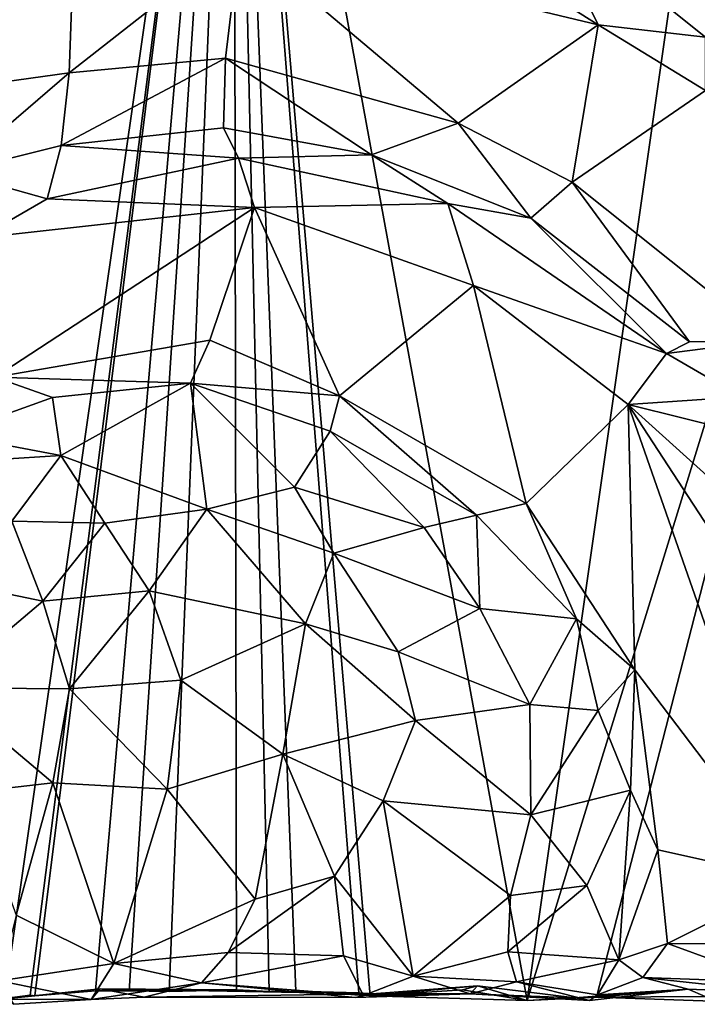
# Model space of a CAD drawing. Extents: x -22.3 to 3.4, y 4.4 to 5.7.
# Drawn here: x -20.6 to -20, y 4.4 to 5.2 of the extents above; entities that cross this region are included whole.
import ezdxf

# ---------------------------------------------------------------- set-up
doc = ezdxf.new("R2010")
doc.units = 0
doc.header["$MEASUREMENT"] = 0
doc.layers.add('1', color=7, linetype='Continuous')

msp = doc.modelspace()

# ---------------------------------------------------------------- linework, layer by layer
at = {"layer": '1'}
for points in [[(-20.40315, 5.65995, -1.29131), (-20.40315, 5.65995, -1.29131), (-20.58208, 4.41273, -1.29939), (-20.69006, 5.63441, -1.28826)], [(-20.58208, 4.41273, -1.29939), (-20.58208, 4.41273, -1.29939), (-20.40315, 5.65995, -1.29131), (-20.56208, 4.41514, -1.29346)], [(-20.40315, 5.65995, -1.29131), (-20.40315, 5.65995, -1.29131), (-20.55841, 4.4148, -1.27883), (-20.56208, 4.41514, -1.29346)], [(-20.55841, 4.4148, -1.27883), (-20.55841, 4.4148, -1.27883), (-20.40315, 5.65995, -1.29131), (-20.51105, 4.41867, -1.28593)], [(-20.51105, 4.41867, -1.28593), (-20.51105, 4.41867, -1.28593), (-20.40315, 5.65995, -1.29131), (-20.48501, 4.41849, -1.28497)], [(-20.48501, 4.41849, -1.28497), (-20.48501, 4.41849, -1.28497), (-20.40315, 5.65995, -1.29131), (-20.45365, 4.41813, -1.29079)], [(-20.45365, 4.41813, -1.29079), (-20.45365, 4.41813, -1.29079), (-20.40315, 5.65995, -1.29131), (-20.40118, 4.41927, -1.29335)], [(-20.29691, 4.41484, -1.28738), (-20.29691, 4.41484, -1.28738), (-20.40315, 5.65995, -1.29131), (-20.17435, 4.41099, -1.29865)], [(-20.40315, 5.65995, -1.29131), (-20.40315, 5.65995, -1.29131), (-20.01136, 5.55084, -1.29616), (-20.17435, 4.41099, -1.29865)], [(-20.35476, 4.41846, -1.28691), (-20.35476, 4.41846, -1.28691), (-20.40315, 5.65995, -1.29131), (-20.3056, 4.41703, -1.27758)], [(-20.40315, 5.65995, -1.29131), (-20.40315, 5.65995, -1.29131), (-20.35476, 4.41846, -1.28691), (-20.37564, 4.41797, -1.2862)], [(-20.40315, 5.65995, -1.29131), (-20.40315, 5.65995, -1.29131), (-20.29691, 4.41484, -1.28738), (-20.3056, 4.41703, -1.27758)], [(-20.40118, 4.41927, -1.29335), (-20.40118, 4.41927, -1.29335), (-20.40315, 5.65995, -1.29131), (-20.37564, 4.41797, -1.2862)], [(-20.17435, 4.41099, -1.29865), (-20.17435, 4.41099, -1.29865), (-20.01136, 5.55084, -1.29616), (-19.85019, 5.46308, -1.29468)], [(-20.17435, 4.41099, -1.29865), (-20.17435, 4.41099, -1.29865), (-19.85019, 5.46308, -1.29468), (-20.12023, 4.41379, -1.29748)], [(-19.85019, 5.46308, -1.29468), (-19.85019, 5.46308, -1.29468), (-20.02956, 4.41064, -1.29833), (-20.12023, 4.41379, -1.29748)], [(-20.11889, 5.17269, -1.03891), (-20.11889, 5.17269, -1.03891), (-20.16584, 5.2678, -1.06921), (-20.23903, 5.24875, -1.04382)], [(-20.16584, 5.2678, -1.06921), (-20.16584, 5.2678, -1.06921), (-20.03511, 5.16303, -1.04688), (-20.01843, 5.2014, -1.07181)], [(-20.11889, 5.17269, -1.03891), (-20.11889, 5.17269, -1.03891), (-20.03511, 5.16303, -1.04688), (-20.16584, 5.2678, -1.06921)], [(-20.76557, 5.18843, -1.03097), (-20.76557, 5.18843, -1.03097), (-20.65528, 5.11792, -1.03127), (-20.52785, 5.24349, -1.036)], [(-20.53175, 5.13509, -1.03398), (-20.53175, 5.13509, -1.03398), (-20.52785, 5.24349, -1.036), (-20.65528, 5.11792, -1.03127)], [(-20.39852, 5.23985, -1.03268), (-20.39852, 5.23985, -1.03268), (-20.52785, 5.24349, -1.036), (-20.53175, 5.13509, -1.03398)], [(-20.39852, 5.23985, -1.03268), (-20.39852, 5.23985, -1.03268), (-20.11889, 5.17269, -1.03891), (-20.23903, 5.24875, -1.04382)], [(-20.39852, 5.23985, -1.03268), (-20.39852, 5.23985, -1.03268), (-20.53175, 5.13509, -1.03398), (-20.40965, 5.14668, -1.03114)], [(-20.40965, 5.14668, -1.03114), (-20.40965, 5.14668, -1.03114), (-20.22809, 5.09594, -1.03482), (-20.39852, 5.23985, -1.03268)], [(-20.11889, 5.17269, -1.03891), (-20.11889, 5.17269, -1.03891), (-20.39852, 5.23985, -1.03268), (-20.22809, 5.09594, -1.03482)], [(-20.13912, 5.04989, -1.03662), (-20.13912, 5.04989, -1.03662), (-20.11889, 5.17269, -1.03891), (-20.22809, 5.09594, -1.03482)], [(-20.03504, 5.12138, -1.03672), (-20.03504, 5.12138, -1.03672), (-20.11889, 5.17269, -1.03891), (-20.13912, 5.04989, -1.03662)], [(-20.03504, 5.12138, -1.03672), (-20.03504, 5.12138, -1.03672), (-20.03511, 5.16303, -1.04688), (-20.11889, 5.17269, -1.03891)], [(-20.40965, 5.14668, -1.03114), (-20.40965, 5.14668, -1.03114), (-20.538, 5.07834, -1.05682), (-20.41123, 5.09218, -1.05279)], [(-20.53175, 5.13509, -1.03398), (-20.53175, 5.13509, -1.03398), (-20.538, 5.07834, -1.05682), (-20.40965, 5.14668, -1.03114)], [(-20.40965, 5.14668, -1.03114), (-20.40965, 5.14668, -1.03114), (-20.41123, 5.09218, -1.05279), (-20.29575, 5.0711, -1.05458)], [(-20.22809, 5.09594, -1.03482), (-20.22809, 5.09594, -1.03482), (-20.40965, 5.14668, -1.03114), (-20.29575, 5.0711, -1.05458)], [(-20.65528, 5.11792, -1.03127), (-20.65528, 5.11792, -1.03127), (-20.62215, 5.05748, -1.05718), (-20.53175, 5.13509, -1.03398)], [(-20.53175, 5.13509, -1.03398), (-20.53175, 5.13509, -1.03398), (-20.62215, 5.05748, -1.05718), (-20.538, 5.07834, -1.05682)], [(-20.03504, 5.12138, -1.03672), (-20.03504, 5.12138, -1.03672), (-20.13912, 5.04989, -1.03662), (-19.9847, 4.9265, -1.0338)], [(-20.22809, 5.09594, -1.03482), (-20.22809, 5.09594, -1.03482), (-20.29575, 5.0711, -1.05458), (-20.17148, 5.02166, -1.05511)], [(-20.22809, 5.09594, -1.03482), (-20.22809, 5.09594, -1.03482), (-20.17148, 5.02166, -1.05511), (-20.13912, 5.04989, -1.03662)], [(-20.39944, 5.06852, -1.04992), (-20.39944, 5.06852, -1.04992), (-20.41123, 5.09218, -1.05279), (-20.538, 5.07834, -1.05682)], [(-20.39944, 5.06852, -1.04992), (-20.39944, 5.06852, -1.04992), (-20.29575, 5.0711, -1.05458), (-20.41123, 5.09218, -1.05279)], [(-20.62215, 5.05748, -1.05718), (-20.62215, 5.05748, -1.05718), (-20.54897, 5.03682, -1.03954), (-20.538, 5.07834, -1.05682)], [(-20.39944, 5.06852, -1.04992), (-20.39944, 5.06852, -1.04992), (-20.538, 5.07834, -1.05682), (-20.54897, 5.03682, -1.03954)], [(-20.38701, 5.03016, -1.03136), (-20.38701, 5.03016, -1.03136), (-20.39944, 5.06852, -1.04992), (-20.54897, 5.03682, -1.03954)], [(-20.39944, 5.06852, -1.04992), (-20.39944, 5.06852, -1.04992), (-20.23608, 5.0332, -1.05802), (-20.29575, 5.0711, -1.05458)], [(-20.38701, 5.03016, -1.03136), (-20.38701, 5.03016, -1.03136), (-20.23608, 5.0332, -1.05802), (-20.39944, 5.06852, -1.04992)], [(-20.23608, 5.0332, -1.05802), (-20.23608, 5.0332, -1.05802), (-20.17148, 5.02166, -1.05511), (-20.29575, 5.0711, -1.05458)], [(-20.60159, 5.00639, -1.03289), (-20.60159, 5.00639, -1.03289), (-20.54897, 5.03682, -1.03954), (-20.62215, 5.05748, -1.05718)], [(-20.0476, 4.92533, -1.05554), (-20.0476, 4.92533, -1.05554), (-20.13912, 5.04989, -1.03662), (-20.17148, 5.02166, -1.05511)], [(-20.13912, 5.04989, -1.03662), (-20.13912, 5.04989, -1.03662), (-20.0476, 4.92533, -1.05554), (-19.9847, 4.9265, -1.0338)], [(-20.38701, 5.03016, -1.03136), (-20.38701, 5.03016, -1.03136), (-20.54897, 5.03682, -1.03954), (-20.60159, 5.00639, -1.03289)], [(-20.60159, 5.00639, -1.03289), (-20.60159, 5.00639, -1.03289), (-20.58976, 4.89761, -1.0306), (-20.38701, 5.03016, -1.03136)], [(-20.38701, 5.03016, -1.03136), (-20.38701, 5.03016, -1.03136), (-20.58976, 4.89761, -1.0306), (-20.42202, 4.92649, -1.0284)], [(-20.42202, 4.92649, -1.0284), (-20.42202, 4.92649, -1.0284), (-20.3207, 4.88317, -1.03069), (-20.38701, 5.03016, -1.03136)], [(-20.21608, 4.96926, -1.03548), (-20.21608, 4.96926, -1.03548), (-20.23608, 5.0332, -1.05802), (-20.38701, 5.03016, -1.03136)], [(-20.21608, 4.96926, -1.03548), (-20.21608, 4.96926, -1.03548), (-20.38701, 5.03016, -1.03136), (-20.3207, 4.88317, -1.03069)], [(-20.23608, 5.0332, -1.05802), (-20.23608, 5.0332, -1.05802), (-20.06543, 4.91602, -1.05667), (-20.17148, 5.02166, -1.05511)], [(-20.06543, 4.91602, -1.05667), (-20.06543, 4.91602, -1.05667), (-20.23608, 5.0332, -1.05802), (-20.21608, 4.96926, -1.03548)], [(-20.06543, 4.91602, -1.05667), (-20.06543, 4.91602, -1.05667), (-20.0476, 4.92533, -1.05554), (-20.17148, 5.02166, -1.05511)], [(-20.17493, 4.79902, -1.03181), (-20.17493, 4.79902, -1.03181), (-20.21608, 4.96926, -1.03548), (-20.3207, 4.88317, -1.03069)], [(-20.09547, 4.8762, -1.03394), (-20.09547, 4.8762, -1.03394), (-20.06543, 4.91602, -1.05667), (-20.21608, 4.96926, -1.03548)], [(-20.17493, 4.79902, -1.03181), (-20.17493, 4.79902, -1.03181), (-20.09547, 4.8762, -1.03394), (-20.21608, 4.96926, -1.03548)], [(-20.42202, 4.92649, -1.0284), (-20.42202, 4.92649, -1.0284), (-20.58976, 4.89761, -1.0306), (-20.43713, 4.89292, -1.03707)], [(-20.43713, 4.89292, -1.03707), (-20.43713, 4.89292, -1.03707), (-20.3207, 4.88317, -1.03069), (-20.42202, 4.92649, -1.0284)], [(-20.0476, 4.92533, -1.05554), (-20.0476, 4.92533, -1.05554), (-20.06543, 4.91602, -1.05667), (-19.9847, 4.9265, -1.0338)], [(-20.00725, 4.88238, -1.05421), (-20.00725, 4.88238, -1.05421), (-19.9847, 4.9265, -1.0338), (-20.06543, 4.91602, -1.05667)], [(-20.06543, 4.91602, -1.05667), (-20.06543, 4.91602, -1.05667), (-20.09547, 4.8762, -1.03394), (-20.00725, 4.88238, -1.05421)], [(-20.58976, 4.89761, -1.0306), (-20.58976, 4.89761, -1.0306), (-20.6252, 4.85282, -1.03911), (-20.5447, 4.88169, -1.03843)], [(-20.5447, 4.88169, -1.03843), (-20.5447, 4.88169, -1.03843), (-20.43713, 4.89292, -1.03707), (-20.58976, 4.89761, -1.0306)], [(-20.43713, 4.89292, -1.03707), (-20.43713, 4.89292, -1.03707), (-20.5447, 4.88169, -1.03843), (-20.53827, 4.83647, -1.07963)], [(-20.43713, 4.89292, -1.03707), (-20.43713, 4.89292, -1.03707), (-20.53827, 4.83647, -1.07963), (-20.42421, 4.79468, -1.11212)], [(-20.43713, 4.89292, -1.03707), (-20.43713, 4.89292, -1.03707), (-20.35581, 4.81169, -1.08797), (-20.32814, 4.85559, -1.04517)], [(-20.32814, 4.85559, -1.04517), (-20.32814, 4.85559, -1.04517), (-20.3207, 4.88317, -1.03069), (-20.43713, 4.89292, -1.03707)], [(-20.42421, 4.79468, -1.11212), (-20.42421, 4.79468, -1.11212), (-20.35581, 4.81169, -1.08797), (-20.43713, 4.89292, -1.03707)], [(-20.6252, 4.85282, -1.03911), (-20.6252, 4.85282, -1.03911), (-20.53827, 4.83647, -1.07963), (-20.5447, 4.88169, -1.03843)], [(-20.32814, 4.85559, -1.04517), (-20.32814, 4.85559, -1.04517), (-20.21375, 4.79001, -1.0438), (-20.3207, 4.88317, -1.03069)], [(-20.17493, 4.79902, -1.03181), (-20.17493, 4.79902, -1.03181), (-20.3207, 4.88317, -1.03069), (-20.21375, 4.79001, -1.0438)], [(-20.09547, 4.8762, -1.03394), (-20.09547, 4.8762, -1.03394), (-20.00747, 4.85454, -1.05472), (-20.00725, 4.88238, -1.05421)], [(-20.09547, 4.8762, -1.03394), (-20.09547, 4.8762, -1.03394), (-20.17493, 4.79902, -1.03181), (-20.09012, 4.6692, -1.02762)], [(-19.99344, 4.71983, -1.02883), (-19.99344, 4.71983, -1.02883), (-20.09547, 4.8762, -1.03394), (-19.96565, 4.50511, -1.02689)], [(-20.09012, 4.6692, -1.02762), (-20.09012, 4.6692, -1.02762), (-19.96565, 4.50511, -1.02689), (-20.09547, 4.8762, -1.03394)], [(-20.09547, 4.8762, -1.03394), (-20.09547, 4.8762, -1.03394), (-20.01515, 4.80378, -1.03738), (-20.00747, 4.85454, -1.05472)], [(-20.01515, 4.80378, -1.03738), (-20.01515, 4.80378, -1.03738), (-20.09547, 4.8762, -1.03394), (-19.99344, 4.71983, -1.02883)], [(-20.53827, 4.83647, -1.07963), (-20.53827, 4.83647, -1.07963), (-20.6252, 4.85282, -1.03911), (-20.6695, 4.82825, -1.04309)], [(-20.35581, 4.81169, -1.08797), (-20.35581, 4.81169, -1.08797), (-20.25479, 4.78023, -1.0719), (-20.32814, 4.85559, -1.04517)], [(-20.21375, 4.79001, -1.0438), (-20.21375, 4.79001, -1.0438), (-20.32814, 4.85559, -1.04517), (-20.25479, 4.78023, -1.0719)], [(-20.53827, 4.83647, -1.07963), (-20.53827, 4.83647, -1.07963), (-20.6695, 4.82825, -1.04309), (-20.57635, 4.78526, -1.1062)], [(-20.50396, 4.78364, -1.11736), (-20.50396, 4.78364, -1.11736), (-20.53827, 4.83647, -1.07963), (-20.57635, 4.78526, -1.1062)], [(-20.53827, 4.83647, -1.07963), (-20.53827, 4.83647, -1.07963), (-20.50396, 4.78364, -1.11736), (-20.42421, 4.79468, -1.11212)], [(-20.32505, 4.76023, -1.11086), (-20.32505, 4.76023, -1.11086), (-20.35581, 4.81169, -1.08797), (-20.42421, 4.79468, -1.11212)], [(-20.25479, 4.78023, -1.0719), (-20.25479, 4.78023, -1.0719), (-20.35581, 4.81169, -1.08797), (-20.32505, 4.76023, -1.11086)], [(-20.21375, 4.79001, -1.0438), (-20.21375, 4.79001, -1.0438), (-20.13585, 4.70902, -1.03694), (-20.17493, 4.79902, -1.03181)], [(-20.17493, 4.79902, -1.03181), (-20.17493, 4.79902, -1.03181), (-20.13585, 4.70902, -1.03694), (-20.09012, 4.6692, -1.02762)], [(-20.46923, 4.73093, -1.14528), (-20.46923, 4.73093, -1.14528), (-20.42421, 4.79468, -1.11212), (-20.50396, 4.78364, -1.11736)], [(-20.46923, 4.73093, -1.14528), (-20.46923, 4.73093, -1.14528), (-20.34716, 4.70515, -1.14281), (-20.42421, 4.79468, -1.11212)], [(-20.34716, 4.70515, -1.14281), (-20.34716, 4.70515, -1.14281), (-20.32505, 4.76023, -1.11086), (-20.42421, 4.79468, -1.11212)], [(-20.25479, 4.78023, -1.0719), (-20.25479, 4.78023, -1.0719), (-20.21115, 4.71704, -1.08557), (-20.21375, 4.79001, -1.0438)], [(-20.21115, 4.71704, -1.08557), (-20.21115, 4.71704, -1.08557), (-20.13585, 4.70902, -1.03694), (-20.21375, 4.79001, -1.0438)], [(-20.57635, 4.78526, -1.1062), (-20.57635, 4.78526, -1.1062), (-20.63006, 4.73886, -1.11642), (-20.55237, 4.72269, -1.14128)], [(-20.55237, 4.72269, -1.14128), (-20.55237, 4.72269, -1.14128), (-20.50396, 4.78364, -1.11736), (-20.57635, 4.78526, -1.1062)], [(-20.55237, 4.72269, -1.14128), (-20.55237, 4.72269, -1.14128), (-20.46923, 4.73093, -1.14528), (-20.50396, 4.78364, -1.11736)], [(-20.25479, 4.78023, -1.0719), (-20.25479, 4.78023, -1.0719), (-20.32505, 4.76023, -1.11086), (-20.21115, 4.71704, -1.08557)], [(-20.32505, 4.76023, -1.11086), (-20.32505, 4.76023, -1.11086), (-20.34716, 4.70515, -1.14281), (-20.27498, 4.68318, -1.12869)], [(-20.21115, 4.71704, -1.08557), (-20.21115, 4.71704, -1.08557), (-20.32505, 4.76023, -1.11086), (-20.27498, 4.68318, -1.12869)], [(-20.55237, 4.72269, -1.14128), (-20.55237, 4.72269, -1.14128), (-20.63006, 4.73886, -1.11642), (-20.63234, 4.65511, -1.14781)], [(-20.55237, 4.72269, -1.14128), (-20.55237, 4.72269, -1.14128), (-20.53142, 4.65442, -1.16613), (-20.46923, 4.73093, -1.14528)], [(-20.44454, 4.66099, -1.16593), (-20.44454, 4.66099, -1.16593), (-20.46923, 4.73093, -1.14528), (-20.53142, 4.65442, -1.16613)], [(-20.44454, 4.66099, -1.16593), (-20.44454, 4.66099, -1.16593), (-20.34716, 4.70515, -1.14281), (-20.46923, 4.73093, -1.14528)], [(-20.53142, 4.65442, -1.16613), (-20.53142, 4.65442, -1.16613), (-20.55237, 4.72269, -1.14128), (-20.63234, 4.65511, -1.14781)], [(-20.17227, 4.64203, -1.09058), (-20.17227, 4.64203, -1.09058), (-20.21115, 4.71704, -1.08557), (-20.27498, 4.68318, -1.12869)], [(-20.13585, 4.70902, -1.03694), (-20.13585, 4.70902, -1.03694), (-20.21115, 4.71704, -1.08557), (-20.17227, 4.64203, -1.09058)], [(-20.44454, 4.66099, -1.16593), (-20.44454, 4.66099, -1.16593), (-20.36486, 4.6033, -1.17062), (-20.34716, 4.70515, -1.14281)], [(-20.36486, 4.6033, -1.17062), (-20.36486, 4.6033, -1.17062), (-20.26139, 4.62963, -1.13851), (-20.34716, 4.70515, -1.14281)], [(-20.26139, 4.62963, -1.13851), (-20.26139, 4.62963, -1.13851), (-20.27498, 4.68318, -1.12869), (-20.34716, 4.70515, -1.14281)], [(-20.11873, 4.63752, -1.04618), (-20.11873, 4.63752, -1.04618), (-20.13585, 4.70902, -1.03694), (-20.17227, 4.64203, -1.09058)], [(-20.13585, 4.70902, -1.03694), (-20.13585, 4.70902, -1.03694), (-20.11873, 4.63752, -1.04618), (-20.09012, 4.6692, -1.02762)], [(-20.27498, 4.68318, -1.12869), (-20.27498, 4.68318, -1.12869), (-20.26139, 4.62963, -1.13851), (-20.17227, 4.64203, -1.09058)], [(-20.09371, 4.57535, -1.03553), (-20.09371, 4.57535, -1.03553), (-20.09012, 4.6692, -1.02762), (-20.11873, 4.63752, -1.04618)], [(-20.07223, 4.52864, -1.02837), (-20.07223, 4.52864, -1.02837), (-20.09012, 4.6692, -1.02762), (-20.09371, 4.57535, -1.03553)], [(-19.96565, 4.50511, -1.02689), (-19.96565, 4.50511, -1.02689), (-20.09012, 4.6692, -1.02762), (-20.07223, 4.52864, -1.02837)], [(-20.44454, 4.66099, -1.16593), (-20.44454, 4.66099, -1.16593), (-20.53142, 4.65442, -1.16613), (-20.45531, 4.57612, -1.18453)], [(-20.36486, 4.6033, -1.17062), (-20.36486, 4.6033, -1.17062), (-20.44454, 4.66099, -1.16593), (-20.45531, 4.57612, -1.18453)], [(-20.63234, 4.65511, -1.14781), (-20.63234, 4.65511, -1.14781), (-20.54443, 4.58096, -1.17968), (-20.53142, 4.65442, -1.16613)], [(-20.60789, 4.57379, -1.16756), (-20.60789, 4.57379, -1.16756), (-20.54443, 4.58096, -1.17968), (-20.63234, 4.65511, -1.14781)], [(-20.53142, 4.65442, -1.16613), (-20.53142, 4.65442, -1.16613), (-20.54443, 4.58096, -1.17968), (-20.45531, 4.57612, -1.18453)], [(-20.26139, 4.62963, -1.13851), (-20.26139, 4.62963, -1.13851), (-20.17143, 4.55589, -1.10791), (-20.17227, 4.64203, -1.09058)], [(-20.17143, 4.55589, -1.10791), (-20.17143, 4.55589, -1.10791), (-20.11873, 4.63752, -1.04618), (-20.17227, 4.64203, -1.09058)], [(-20.11873, 4.63752, -1.04618), (-20.11873, 4.63752, -1.04618), (-20.17143, 4.55589, -1.10791), (-20.09371, 4.57535, -1.03553)], [(-20.28668, 4.56684, -1.15503), (-20.28668, 4.56684, -1.15503), (-20.26139, 4.62963, -1.13851), (-20.36486, 4.6033, -1.17062)], [(-20.26139, 4.62963, -1.13851), (-20.26139, 4.62963, -1.13851), (-20.28668, 4.56684, -1.15503), (-20.17143, 4.55589, -1.10791)], [(-20.45531, 4.57612, -1.18453), (-20.45531, 4.57612, -1.18453), (-20.38655, 4.49008, -1.18017), (-20.36486, 4.6033, -1.17062)], [(-20.32476, 4.50814, -1.16821), (-20.32476, 4.50814, -1.16821), (-20.36486, 4.6033, -1.17062), (-20.38655, 4.49008, -1.18017)], [(-20.36486, 4.6033, -1.17062), (-20.36486, 4.6033, -1.17062), (-20.32476, 4.50814, -1.16821), (-20.28668, 4.56684, -1.15503)], [(-20.54443, 4.58096, -1.17968), (-20.54443, 4.58096, -1.17968), (-20.60789, 4.57379, -1.16756), (-20.573, 4.47773, -1.17703)], [(-20.49694, 4.44007, -1.18317), (-20.49694, 4.44007, -1.18317), (-20.54443, 4.58096, -1.17968), (-20.573, 4.47773, -1.17703)], [(-20.49694, 4.44007, -1.18317), (-20.49694, 4.44007, -1.18317), (-20.45531, 4.57612, -1.18453), (-20.54443, 4.58096, -1.17968)], [(-20.45531, 4.57612, -1.18453), (-20.45531, 4.57612, -1.18453), (-20.49694, 4.44007, -1.18317), (-20.38655, 4.49008, -1.18017)], [(-20.09371, 4.57535, -1.03553), (-20.09371, 4.57535, -1.03553), (-20.17143, 4.55589, -1.10791), (-20.1278, 4.50092, -1.0703)], [(-20.09371, 4.57535, -1.03553), (-20.09371, 4.57535, -1.03553), (-20.1278, 4.50092, -1.0703), (-20.10261, 4.44273, -1.04098)], [(-20.07223, 4.52864, -1.02837), (-20.07223, 4.52864, -1.02837), (-20.09371, 4.57535, -1.03553), (-20.10261, 4.44273, -1.04098)], [(-20.26332, 4.43013, -1.14513), (-20.26332, 4.43013, -1.14513), (-20.28668, 4.56684, -1.15503), (-20.32476, 4.50814, -1.16821)], [(-20.26332, 4.43013, -1.14513), (-20.26332, 4.43013, -1.14513), (-20.18725, 4.4931, -1.11721), (-20.28668, 4.56684, -1.15503)], [(-20.18725, 4.4931, -1.11721), (-20.18725, 4.4931, -1.11721), (-20.17143, 4.55589, -1.10791), (-20.28668, 4.56684, -1.15503)], [(-20.1278, 4.50092, -1.0703), (-20.1278, 4.50092, -1.0703), (-20.17143, 4.55589, -1.10791), (-20.18725, 4.4931, -1.11721)], [(-20.10261, 4.44273, -1.04098), (-20.10261, 4.44273, -1.04098), (-20.06468, 4.45563, -1.02353), (-20.07223, 4.52864, -1.02837)], [(-19.96565, 4.50511, -1.02689), (-19.96565, 4.50511, -1.02689), (-20.07223, 4.52864, -1.02837), (-20.06468, 4.45563, -1.02353)], [(-20.40755, 4.44853, -1.17802), (-20.40755, 4.44853, -1.17802), (-20.31763, 4.44585, -1.16018), (-20.32476, 4.50814, -1.16821)], [(-20.32476, 4.50814, -1.16821), (-20.32476, 4.50814, -1.16821), (-20.38655, 4.49008, -1.18017), (-20.40755, 4.44853, -1.17802)], [(-20.31763, 4.44585, -1.16018), (-20.31763, 4.44585, -1.16018), (-20.26332, 4.43013, -1.14513), (-20.32476, 4.50814, -1.16821)], [(-19.9377, 4.45463, -1.02678), (-19.9377, 4.45463, -1.02678), (-19.96565, 4.50511, -1.02689), (-20.06468, 4.45563, -1.02353)], [(-20.18926, 4.44907, -1.11233), (-20.18926, 4.44907, -1.11233), (-20.10261, 4.44273, -1.04098), (-20.1278, 4.50092, -1.0703)], [(-20.1278, 4.50092, -1.0703), (-20.1278, 4.50092, -1.0703), (-20.18725, 4.4931, -1.11721), (-20.18926, 4.44907, -1.11233)], [(-20.40755, 4.44853, -1.17802), (-20.40755, 4.44853, -1.17802), (-20.38655, 4.49008, -1.18017), (-20.49694, 4.44007, -1.18317)], [(-20.26332, 4.43013, -1.14513), (-20.26332, 4.43013, -1.14513), (-20.18926, 4.44907, -1.11233), (-20.18725, 4.4931, -1.11721)], [(-20.573, 4.47773, -1.17703), (-20.573, 4.47773, -1.17703), (-20.58616, 4.42653, -1.16844), (-20.49694, 4.44007, -1.18317)], [(-20.10261, 4.44273, -1.04098), (-20.10261, 4.44273, -1.04098), (-20.08407, 4.42906, -1.04557), (-20.06468, 4.45563, -1.02353)], [(-20.06468, 4.45563, -1.02353), (-20.06468, 4.45563, -1.02353), (-20.08407, 4.42906, -1.04557), (-19.98208, 4.4253, -1.04424)], [(-19.9377, 4.45463, -1.02678), (-19.9377, 4.45463, -1.02678), (-20.06468, 4.45563, -1.02353), (-19.98208, 4.4253, -1.04424)], [(-20.49694, 4.44007, -1.18317), (-20.49694, 4.44007, -1.18317), (-20.42853, 4.42476, -1.18808), (-20.40755, 4.44853, -1.17802)], [(-20.31763, 4.44585, -1.16018), (-20.31763, 4.44585, -1.16018), (-20.40755, 4.44853, -1.17802), (-20.42853, 4.42476, -1.18808)], [(-20.31763, 4.44585, -1.16018), (-20.31763, 4.44585, -1.16018), (-20.42853, 4.42476, -1.18808), (-20.30211, 4.41497, -1.17091)], [(-20.26332, 4.43013, -1.14513), (-20.26332, 4.43013, -1.14513), (-20.31763, 4.44585, -1.16018), (-20.30211, 4.41497, -1.17091)], [(-20.18926, 4.44907, -1.11233), (-20.18926, 4.44907, -1.11233), (-20.26332, 4.43013, -1.14513), (-20.18259, 4.42561, -1.11453)], [(-20.18926, 4.44907, -1.11233), (-20.18926, 4.44907, -1.11233), (-20.18259, 4.42561, -1.11453), (-20.10261, 4.44273, -1.04098)], [(-20.18259, 4.42561, -1.11453), (-20.18259, 4.42561, -1.11453), (-20.11944, 4.41557, -1.07881), (-20.10261, 4.44273, -1.04098)], [(-20.08407, 4.42906, -1.04557), (-20.08407, 4.42906, -1.04557), (-20.10261, 4.44273, -1.04098), (-20.11944, 4.41557, -1.07881)], [(-20.49694, 4.44007, -1.18317), (-20.49694, 4.44007, -1.18317), (-20.58616, 4.42653, -1.16844), (-20.51459, 4.41185, -1.19409)], [(-20.51459, 4.41185, -1.19409), (-20.51459, 4.41185, -1.19409), (-20.42853, 4.42476, -1.18808), (-20.49694, 4.44007, -1.18317)], [(-20.26332, 4.43013, -1.14513), (-20.26332, 4.43013, -1.14513), (-20.30211, 4.41497, -1.17091), (-20.21882, 4.41617, -1.15298)], [(-20.26332, 4.43013, -1.14513), (-20.26332, 4.43013, -1.14513), (-20.21882, 4.41617, -1.15298), (-20.18259, 4.42561, -1.11453)], [(-20.08407, 4.42906, -1.04557), (-20.08407, 4.42906, -1.04557), (-20.11944, 4.41557, -1.07881), (-20.04849, 4.41996, -1.07141)], [(-20.08407, 4.42906, -1.04557), (-20.08407, 4.42906, -1.04557), (-20.04849, 4.41996, -1.07141), (-19.97049, 4.41686, -1.07146)], [(-20.08407, 4.42906, -1.04557), (-20.08407, 4.42906, -1.04557), (-19.97049, 4.41686, -1.07146), (-19.98208, 4.4253, -1.04424)], [(-20.58616, 4.42653, -1.16844), (-20.58616, 4.42653, -1.16844), (-20.57519, 4.4081, -1.19037), (-20.51459, 4.41185, -1.19409)], [(-20.58481, 4.41223, -1.22247), (-20.58481, 4.41223, -1.22247), (-20.55841, 4.4148, -1.27883), (-20.50762, 4.42012, -1.25337)], [(-20.58481, 4.41223, -1.22247), (-20.58481, 4.41223, -1.22247), (-20.50762, 4.42012, -1.25337), (-20.51459, 4.41185, -1.19409)], [(-20.51105, 4.41867, -1.28593), (-20.51105, 4.41867, -1.28593), (-20.50762, 4.42012, -1.25337), (-20.55841, 4.4148, -1.27883)], [(-20.42853, 4.42476, -1.18808), (-20.42853, 4.42476, -1.18808), (-20.51459, 4.41185, -1.19409), (-20.47325, 4.41359, -1.20994)], [(-20.47325, 4.41359, -1.20994), (-20.47325, 4.41359, -1.20994), (-20.51459, 4.41185, -1.19409), (-20.50762, 4.42012, -1.25337)], [(-20.50762, 4.42012, -1.25337), (-20.50762, 4.42012, -1.25337), (-20.51105, 4.41867, -1.28593), (-20.48501, 4.41849, -1.28497)], [(-20.50762, 4.42012, -1.25337), (-20.50762, 4.42012, -1.25337), (-20.45365, 4.41813, -1.29079), (-20.40118, 4.41927, -1.29335)], [(-20.40118, 4.41927, -1.29335), (-20.40118, 4.41927, -1.29335), (-20.37564, 4.41797, -1.2862), (-20.50762, 4.42012, -1.25337)], [(-20.47325, 4.41359, -1.20994), (-20.47325, 4.41359, -1.20994), (-20.50762, 4.42012, -1.25337), (-20.29519, 4.41628, -1.22512)], [(-20.29519, 4.41628, -1.22512), (-20.29519, 4.41628, -1.22512), (-20.50762, 4.42012, -1.25337), (-20.37564, 4.41797, -1.2862)], [(-20.50762, 4.42012, -1.25337), (-20.50762, 4.42012, -1.25337), (-20.48501, 4.41849, -1.28497), (-20.45365, 4.41813, -1.29079)], [(-20.42853, 4.42476, -1.18808), (-20.42853, 4.42476, -1.18808), (-20.47325, 4.41359, -1.20994), (-20.30837, 4.4133, -1.18997)], [(-20.42853, 4.42476, -1.18808), (-20.42853, 4.42476, -1.18808), (-20.30837, 4.4133, -1.18997), (-20.30211, 4.41497, -1.17091)], [(-20.29691, 4.41484, -1.28738), (-20.29691, 4.41484, -1.28738), (-20.22479, 4.41933, -1.28903), (-20.21297, 4.4225, -1.21142)], [(-20.29691, 4.41484, -1.28738), (-20.29691, 4.41484, -1.28738), (-20.21297, 4.4225, -1.21142), (-20.29519, 4.41628, -1.22512)], [(-20.29691, 4.41484, -1.28738), (-20.29691, 4.41484, -1.28738), (-20.17435, 4.41099, -1.29865), (-20.22479, 4.41933, -1.28903)], [(-20.21882, 4.41617, -1.15298), (-20.21882, 4.41617, -1.15298), (-20.29519, 4.41628, -1.22512), (-20.21297, 4.4225, -1.21142)], [(-20.22479, 4.41933, -1.28903), (-20.22479, 4.41933, -1.28903), (-20.17435, 4.41099, -1.29865), (-20.21297, 4.4225, -1.21142)], [(-20.12568, 4.411, -1.10801), (-20.12568, 4.411, -1.10801), (-20.18259, 4.42561, -1.11453), (-20.21882, 4.41617, -1.15298)], [(-20.21882, 4.41617, -1.15298), (-20.21882, 4.41617, -1.15298), (-20.21297, 4.4225, -1.21142), (-20.13706, 4.41325, -1.16663)], [(-20.17435, 4.41099, -1.29865), (-20.17435, 4.41099, -1.29865), (-20.13706, 4.41325, -1.16663), (-20.21297, 4.4225, -1.21142)], [(-20.11944, 4.41557, -1.07881), (-20.11944, 4.41557, -1.07881), (-20.18259, 4.42561, -1.11453), (-20.12568, 4.411, -1.10801)], [(-20.12568, 4.411, -1.10801), (-20.12568, 4.411, -1.10801), (-20.13706, 4.41325, -1.16663), (-20.04849, 4.41996, -1.07141)], [(-20.04849, 4.41996, -1.07141), (-20.04849, 4.41996, -1.07141), (-20.13706, 4.41325, -1.16663), (-20.12023, 4.41379, -1.29748)], [(-20.12568, 4.411, -1.10801), (-20.12568, 4.411, -1.10801), (-20.04849, 4.41996, -1.07141), (-20.11944, 4.41557, -1.07881)], [(-20.12023, 4.41379, -1.29748), (-20.12023, 4.41379, -1.29748), (-20.03537, 4.41425, -1.23012), (-20.04849, 4.41996, -1.07141)], [(-20.04849, 4.41996, -1.07141), (-20.04849, 4.41996, -1.07141), (-20.03537, 4.41425, -1.23012), (-19.97049, 4.41686, -1.07146)], [(-20.58481, 4.41223, -1.22247), (-20.58481, 4.41223, -1.22247), (-20.58208, 4.41273, -1.29939), (-20.55841, 4.4148, -1.27883)], [(-20.57519, 4.4081, -1.19037), (-20.57519, 4.4081, -1.19037), (-20.58481, 4.41223, -1.22247), (-20.51459, 4.41185, -1.19409)], [(-20.58208, 4.41273, -1.29939), (-20.58208, 4.41273, -1.29939), (-20.56208, 4.41514, -1.29346), (-20.55841, 4.4148, -1.27883)], [(-20.30837, 4.4133, -1.18997), (-20.30837, 4.4133, -1.18997), (-20.47325, 4.41359, -1.20994), (-20.29519, 4.41628, -1.22512)], [(-20.35476, 4.41846, -1.28691), (-20.35476, 4.41846, -1.28691), (-20.29519, 4.41628, -1.22512), (-20.37564, 4.41797, -1.2862)], [(-20.29519, 4.41628, -1.22512), (-20.29519, 4.41628, -1.22512), (-20.35476, 4.41846, -1.28691), (-20.3056, 4.41703, -1.27758)], [(-20.29519, 4.41628, -1.22512), (-20.29519, 4.41628, -1.22512), (-20.21882, 4.41617, -1.15298), (-20.30837, 4.4133, -1.18997)], [(-20.30211, 4.41497, -1.17091), (-20.30211, 4.41497, -1.17091), (-20.30837, 4.4133, -1.18997), (-20.21882, 4.41617, -1.15298)], [(-20.29691, 4.41484, -1.28738), (-20.29691, 4.41484, -1.28738), (-20.29519, 4.41628, -1.22512), (-20.3056, 4.41703, -1.27758)], [(-20.21882, 4.41617, -1.15298), (-20.21882, 4.41617, -1.15298), (-20.13706, 4.41325, -1.16663), (-20.12568, 4.411, -1.10801)], [(-20.12023, 4.41379, -1.29748), (-20.12023, 4.41379, -1.29748), (-20.13706, 4.41325, -1.16663), (-20.17435, 4.41099, -1.29865)], [(-20.02956, 4.41064, -1.29833), (-20.02956, 4.41064, -1.29833), (-20.03537, 4.41425, -1.23012), (-20.12023, 4.41379, -1.29748)]]:
    msp.add_3dface(points, dxfattribs=at)

doc.saveas('drawing.dxf')
